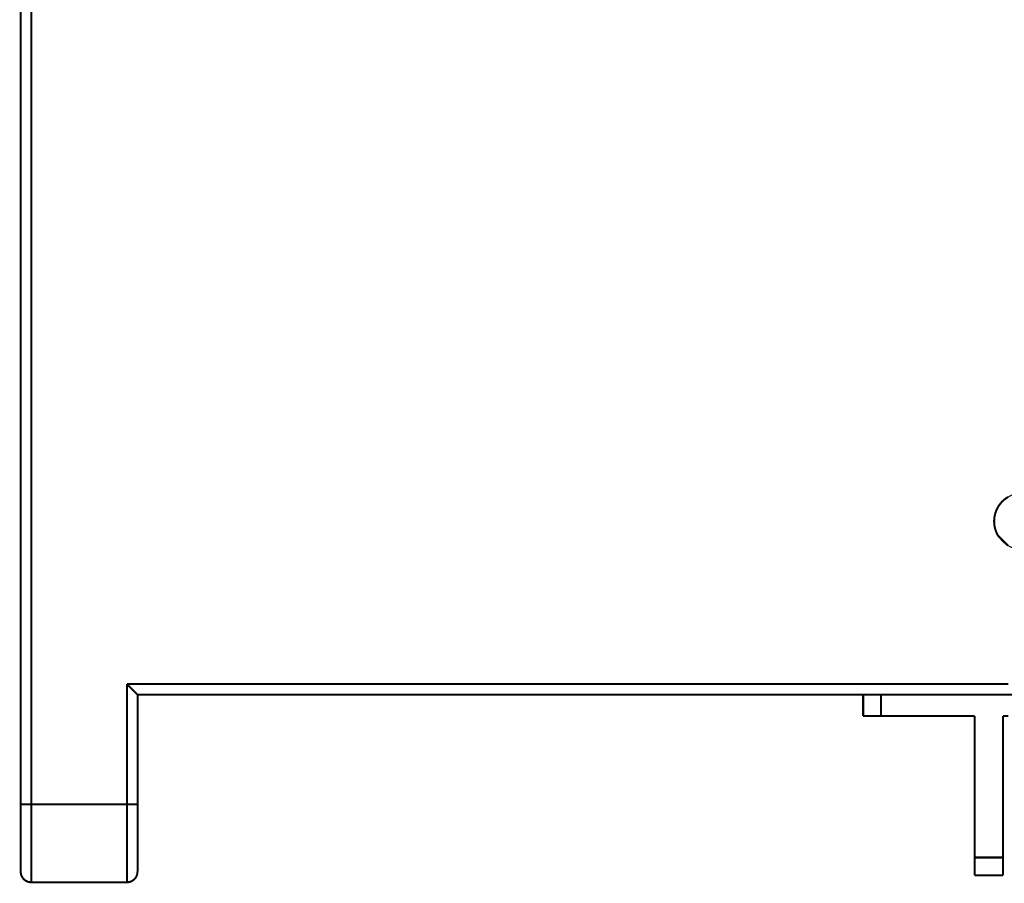
# Model space of a CAD drawing. Extents: x 388 to 486, y 71 to 220.
# Drawn here: x 428 to 439, y 106 to 115 of the extents above; entities that cross this region are included whole.
import ezdxf

# ---------------------------------------------------------------- set-up
doc = ezdxf.new("R2010")
doc.units = 0
doc.layers.add('LAYER_1', color=7, linetype='CONTINUOUS')

msp = doc.modelspace()

# ---------------------------------------------------------------- linework, layer by layer
at = {"layer": 'LAYER_1', "const_width": 0.0212}
for points in [[(428.2607, 106.0276), (428.2607, 126.8743)], [(428.372, 105.9163), (428.372, 126.7753)], [(429.3731, 105.9163), (429.3731, 107.9931)], [(429.3731, 107.993), (438.6067, 107.993)], [(429.4844, 107.8817), (429.3733, 107.9929)], [(429.4844, 106.0276), (429.4844, 107.8818)], [(429.4844, 107.8817), (440.2381, 107.8817)], [(437.0864, 107.8817), (437.0864, 107.6591)], [(437.2717, 107.8817), (437.2717, 107.6591)], [(437.0864, 107.6592), (438.2548, 107.6592)], [(438.2546, 105.9904), (438.2546, 107.659)], [(438.5512, 107.6592), (438.6066, 107.6592)], [(438.5512, 105.9904), (438.5512, 107.659)], [(428.2607, 106.7321), (429.4845, 106.7321)], [(438.2546, 106.1761), (438.5513, 106.1761)], [(438.2546, 105.9904), (438.5513, 105.9904)], [(429.3731, 105.9163), (428.3719, 105.9163)]]:
    msp.add_lwpolyline(points, dxfattribs=at)
for points in [[(438.6046, 109.9543, 0.4144396), (438.4995, 109.5483), (438.6046, 109.4431)], [(428.2607, 106.0276, 0.4130796), (428.3718, 105.9165)], [(429.3731, 105.9163, 0.4142836), (429.4842, 106.0274)]]:
    msp.add_lwpolyline(points, format="xyb", dxfattribs=at)
at = {"layer": 'LAYER_1'}
msp.add_circle((438.755, 109.6989), 0.2964, dxfattribs=at)

doc.saveas('drawing.dxf')
